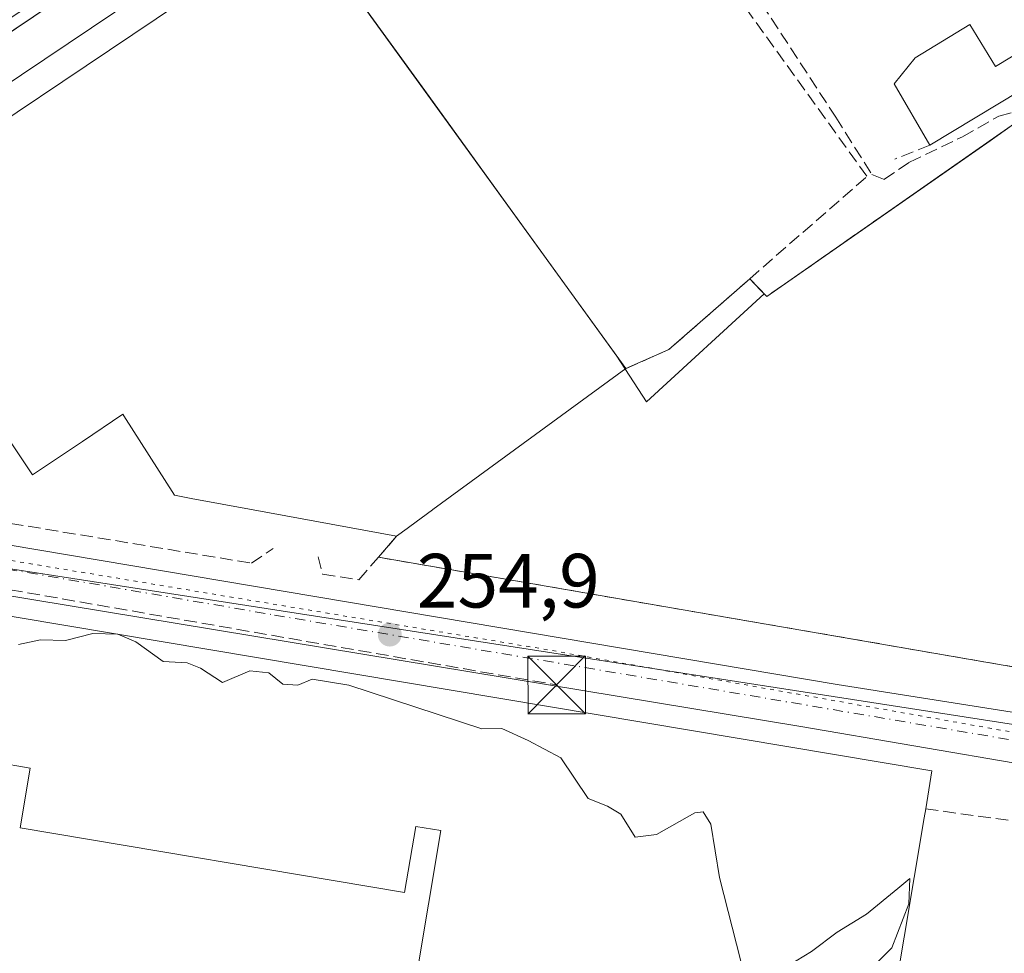
# Model space of a CAD drawing. Units: metres. Extents: x 615449 to 618934, y 4657655 to 4660037.
# Drawn here: x 615918 to 616046, y 4658098 to 4658220 of the extents above; entities that cross this region are included whole.
import ezdxf

# ---------------------------------------------------------------- set-up
doc = ezdxf.new("R2010")
doc.units = ezdxf.units.M
doc.header["$MEASUREMENT"] = 0
for name, pattern in [('DGN Style 3', [2.307223458686699, 1.648016756204785, -0.6592067024819142]), ('DGN Style 4', [2.6384748266838614, 1.318413404963828, -0.6592067024819142, 0.001648016756204785, -0.6592067024819142]), ('DGN Style 5', [1.1536117293433497, 0.4944050268614355, -0.6592067024819142])]:
    doc.linetypes.add(name, pattern=pattern)
for name, color, linetype, lineweight in [('Carretera de calzada única Cxs', 7, 'Continuous', 13), ('Carretera de calzada única eje', 7, 'DGN Style 4', 0), ('Conducción de hidrocarburos lineal', 6, 'DGN Style 3', 0), ('Corriente artificial lineal', 4, 'DGN Style 3', 13), ('Curva de nivel normal', 30, 'Continuous', 0), ('Edificación Cxs', 1, 'Continuous', 13), ('Edificación industrial Cxs', 135, 'Continuous', 13), ('Explanada Cxs', 7, 'Continuous', 0), ('Huerta CxS', 92, 'Continuous', 0), ('Muro lineal', 1, 'DGN Style 3', 13), ('Núcleo urbano CxS', 7, 'Continuous', 0), ('Punto de cota en terreno', 7, 'Continuous', 0), ('Recinto industrial CxS', 135, 'Continuous', 0), ('Rótulo de punto de cota en terreno', 7, 'Continuous', 0), ('Suelo desnudo CxS', 253, 'Continuous', 0), ('Torre de tendido puntual', 7, 'Continuous', 0), ('Vía pecuaria eje', 92, 'DGN Style 5', 0)]:
    doc.layers.add(name, color=color, linetype=linetype, lineweight=lineweight)
doc.styles.add('Style-Arial', font='txt')

# ---------------------------------------------------------------- blocks, each defined once
blk = doc.blocks.new('*U11')
at = {"layer": 'Huerta CxS', "color": 92, "linetype": 'Continuous', "lineweight": 0}
blk.add_polyline3d([(616282.9939000001, 4658093.9965, 253.8145999999979), (616162.6788999997, 4658116.794500001, 253.5791000000027), (616089.1085000001, 4658131.558700001, 254.2924000000057), (616080.3201000001, 4658129.9801, 254.5902999999962), (616096.1601, 4658142.5001, 254.1637000000046), (616070.9244999997, 4658175.7338, 254.0409000000073), (616064.3657000001, 4658184.371300001, 254.0592999999935), (616048.1755999997, 4658205.692700001, 254.2223999999987), (616047.5701000001, 4658206.4901, 254.1833999999944), (616044.3821, 4658204.267100001, 254.2909999999974), (616015.2600999996, 4658183.960100001, 254.4060000000027), (616014.9116000002, 4658184.316500001, 254.3798999999999), (615999.5881000003, 4658170.2335, 254.6631000000052), (615995.7175000003, 4658176.170499999, 254.3000999999931), (615980.9199999999, 4658196.619700001, 254.181700000001), (615970.6564999997, 4658210.803200001, 254.1655000000028), (615954.1601, 4658233.600099999, 254.2681000000011), (615950.8942, 4658239.5043, 254.1692000000039), (615953.3170999996, 4658241.207900001, 254.170299999998), (615993.6754999999, 4658267.794500001, 254.3243999999977), (616046.2352999998, 4658303.1527, 253.8769000000029), (616094.4908999996, 4658245.5725, 253.5875999999989), (616216.9587000003, 4658319.928099999, 253.3236000000034)], dxfattribs=at)
blk = doc.blocks.new('*U16')
at = {"layer": 'Núcleo urbano CxS', "color": 7, "linetype": 'Continuous', "lineweight": 0}
blk.add_polyline3d([(615909.6601, 4658048.120100001, 255.0163999999932), (615850.8501000004, 4658103.390100001, 254.8396999999968), (615848.9869999997, 4658105.074200001, 254.8469999999943), (615836.6901000004, 4658116.190099999, 255.1722000000009), (615822.5301000001, 4658131.7601, 255.4260000000068), (615818.9401000004, 4658135.1501, 255.4545999999973), (615817.2209999999, 4658137.939099999, 255.6024000000034), (615813.3000999996, 4658144.300100001, 255.9410000000062), (615812.5136000002, 4658149.3167, 256.1074999999983), (615812.2112999996, 4658151.244999999, 256.1435000000056), (615820.7653000001, 4658157.258099999, 255.6683000000048), (615831.9974999996, 4658165.153899999, 255.3647000000055), (615832.9258000003, 4658164.965600001, 255.3494999999967), (615907.6130999997, 4658149.8167, 254.8671999999933), (616053.6020999998, 4658127.194499999, 254.7347000000009)], dxfattribs=at)
blk = doc.blocks.new('5PATER')
at = {"layer": 'Suelo desnudo CxS', "linetype": 'Continuous', "lineweight": 0}
h = blk.add_hatch(color=51, dxfattribs=at)
edge = h.paths.add_edge_path()
edge.add_ellipse((0, 0), major_axis=(-0.1095731443231308, -0.1110710700762829), ratio=0.9994222409660322, start_angle=0, end_angle=360)
blk = doc.blocks.new('*U22')
at = {"layer": 'Carretera de calzada única Cxs', "color": 7, "linetype": 'Continuous', "lineweight": 13}
blk.add_polyline3d([(616280.5701000001, 4658082.380100001, 254.3782999999967), (616198.3101000005, 4658096.9101, 254.5345999999991), (616063.9301000005, 4658120.3301, 254.8101000000024), (616019.7001, 4658127.890100001, 255.8013999999966), (615866.9801000003, 4658153.0801, 256.3487000000023), (615833.9801000003, 4658158.1601, 255.5271000000066), (615821.9501, 4658157.870100001, 255.5742000000027), (615827.9600999998, 4658161.7501, 255.4369000000006), (615846.2600999996, 4658173.600099999, 254.9553000000014), (615853.2001, 4658178.100099999, 255.0302999999985), (615852.4101, 4658172.4801, 254.9588999999978), (615853.9401000004, 4658166.200099999, 255.0875999999989), (615857.3201000001, 4658162.350099999, 255.0868999999948), (615868.3000999996, 4658159.6601, 254.9590999999928), (616024.4200999998, 4658133.370100001, 254.7767000000022), (616065.1300999997, 4658126.940099999, 254.7317999999941), (616078.8901000004, 4658124.5801, 254.7333000000072), (616089.2801000001, 4658122.800100001, 254.6965999999957), (616202.3701, 4658103.4001, 255.1591000000044), (616210.1201, 4658102.040100001, 254.4416999999958), (616218.7500999998, 4658100.520099999, 254.3894), (616316.7100999998, 4658083.300100001, 254.2746000000043)], dxfattribs=at)
blk = doc.blocks.new('5TTEND')
at = {"layer": 'Torre de tendido puntual', "color": 7, "linetype": 'Continuous', "lineweight": 0}
for p, q in [((-0.375, 0.3754), (0.375, -0.3746)), ((0.3720000000000001, 0.3784000000000001), (-0.3720000000000001, -0.3776))]:
    blk.add_line(p, q, dxfattribs=at)
at = {"layer": 'Torre de tendido puntual', "color": 7, "linetype": 'Continuous', "lineweight": 0, "flags": 128}
blk.add_lwpolyline([(-0.375, -0.3746), (0.375, -0.3746), (0.375, 0.3754), (-0.375, 0.3754), (-0.3720000000000001, -0.3776)], dxfattribs=at)

msp = doc.modelspace()

# ---------------------------------------------------------------- linework, layer by layer
at = {"layer": 'Carretera de calzada única Cxs', "color": 7, "linetype": 'Continuous', "lineweight": 13}
for points in [[(615853.2001, 4658178.100099999, 255.0302999999985), (615852.4101, 4658172.4801, 254.9588999999978), (615853.9401000004, 4658166.200099999, 255.0875999999989), (615857.3201000001, 4658162.350099999, 255.0868999999948), (615868.3000999996, 4658159.6601, 254.9590999999928), (616024.4200999998, 4658133.370100001, 254.7767000000022), (616065.1300999997, 4658126.940099999, 254.7317999999941), (616078.8901000004, 4658124.5801, 254.7333000000072)], [(616489.7405000003, 4658046.695800001, 253.8999999999942), (616489.0576999999, 4658046.805500001, 253.9018000000069), (616442.4901000002, 4658054.690099999, 253.9606000000058), (616280.5701000001, 4658082.380100001, 254.3782999999967), (616198.3101000005, 4658096.9101, 254.5345999999991), (616063.9301000005, 4658120.3301, 254.8101000000024), (616019.7001, 4658127.890100001, 255.8013999999966), (615866.9801000003, 4658153.0801, 256.3487000000023), (615833.9801000003, 4658158.1601, 255.5271000000066), (615821.9501, 4658157.870100001, 255.5742000000027)]]:
    msp.add_polyline3d(points, dxfattribs=at)
at = {"layer": 'Carretera de calzada única eje', "color": 7, "linetype": 'DGN Style 4', "lineweight": 0}
msp.add_polyline3d([(615856.7001, 4658157.6501, 254.8965999999928), (615902.6700999998, 4658150.7401, 255.2287000000069), (615951.0401, 4658142.420100001, 254.963499999998), (616083.0330999997, 4658120.0711, 254.9774999999936)], dxfattribs=at)
at = {"layer": 'Conducción de hidrocarburos lineal', "color": 6, "linetype": 'DGN Style 3', "lineweight": 0}
msp.add_polyline3d([(615479.7396999998, 4658074.724199999, 260.2128999999986), (615506.0612000005, 4658030.2963, 257.2725000000065), (615522.9945, 4657997.4879, 260.3543000000063), (615538.4462000001, 4657962.1395, 259.0198999999994), (615557.9239999996, 4657940.184, 260.1545999999944), (615567.0213000001, 4657946.476100001, 256.6603999999934), (615552.7719999999, 4657963.328000001, 257.2508999999991), (615550.9346000003, 4657978.0145, 256.5996000000014), (615560.7050000001, 4657991.884, 259.7921999999962), (615594.7489999998, 4658017.984999999, 252.6983999999939), (615687.8596000001, 4658075.842700001, 252.1867999999959), (615822.7150999998, 4658158.778200001, 255.549199999994), (615834.7331999998, 4658159.967599999, 255.4125000000058), (615987.8590000002, 4658133.304, 255.9348999999929)], dxfattribs=at)
at = {"layer": 'Corriente artificial lineal', "color": 4, "linetype": 'DGN Style 3', "lineweight": 13}
msp.add_polyline3d([(615991.3318999996, 4658269.433800001, 254.3904000000039), (615991.7191000005, 4658268.995300001, 254.3782000000065), (615994.0208999999, 4658265.740900001, 254.2917000000016), (615995.7671999997, 4658262.804, 254.1826000000001), (615995.4496999999, 4658257.565300001, 254.1269000000029), (615995.7671999997, 4658250.5009, 254.074099999998), (615996.9578, 4658246.770199999, 254.0142999999953), (616014.5790999997, 4658222.163899999, 253.9590999999928), (616024.2629000006, 4658207.320800001, 253.9709000000003), (616028.9460000005, 4658199.8595, 254.2085999999981), (616030.5334999999, 4658199.224500001, 254.1696999999986), (616033.8673, 4658201.447000001, 254.0084000000061), (616040.7729000002, 4658204.7808, 254.116599999994), (616045.5354000004, 4658207.479499999, 254.087400000004), (616047.6785000004, 4658208.0352, 254.0313000000024), (616049.9009999996, 4658206.7652, 253.9661999999953), (616056.0922999998, 4658197.2401, 254.1674000000057), (616095.7799000005, 4658144.535, 254.0341999999946), (616097.1293000003, 4658142.550600001, 254.0126000000019), (616096.6529999999, 4658141.518800001, 254.129700000005), (616080.0636, 4658128.580600001, 254.6113999999943), (616079.5849000001, 4658127.4287, 254.6389000000054)], dxfattribs=at)
at = {"layer": 'Curva de nivel normal', "color": 30, "linetype": 'Continuous', "lineweight": 0, "elevation": 255, "flags": 128}
for points in [[(616011.8600000005, 4658097.290100001), (616009.0899999999, 4658108.200099999), (616007.9600000001, 4658115.1501), (616006.9400000004, 4658116.770099999), (616005.8700000001, 4658116.6501), (616000.8799999999, 4658113.790100001), (615998.1100000005, 4658113.460100001), (615996.2100000001, 4658116.450099999), (615994.5, 4658117.4801), (615991.9500000002, 4658118.520099999), (615988.4100000003, 4658123.8101), (615984.1200000001, 4658126.040100001), (615980.7000000002, 4658127.610099999), (615978.1100000005, 4658127.590100001), (615960.75, 4658133.280099999), (615955.9600000001, 4658134.0601), (615954.1100000005, 4658133.290100001), (615952.1600000003, 4658133.420100001), (615950.2999999998, 4658134.880100001), (615947.8200000003, 4658135.1501), (615944.2699999996, 4658133.620100001), (615941.4000000004, 4658135.5001), (615939.6799999997, 4658136.200099999), (615936.5199999996, 4658136.380100001), (615932.9500000002, 4658138.9301), (615930.5999999996, 4658139.9101), (615927.3799999999, 4658140.020099999), (615923.7999999998, 4658139.110099999), (615920.5199999996, 4658139.170100001), (615917.6500000004, 4658138.5801)], [(616026.1399999997, 4658093.5601), (616031.5599999996, 4658099.040100001), (616033.7999999998, 4658104.7601), (616033.9199999999, 4658108.090100001), (616032.3300000001, 4658106.7601), (616028.25, 4658103.420100001), (616024.4400000004, 4658101.090100001), (616021.1100000005, 4658098.550100001), (616015.1100000005, 4658094.920100001)]]:
    msp.add_lwpolyline(points, dxfattribs=at)
at = {"layer": 'Edificación Cxs', "color": 1, "linetype": 'Continuous', "lineweight": 13, "elevation": 256.3098999999929, "flags": 128}
msp.add_lwpolyline([(616041.7301000003, 4658219.4301), (616045.1001000004, 4658213.920100001), (616051.7701000003, 4658217.9801), (616054.2600999996, 4658214.380100001), (616036.5100999996, 4658203.690099999), (616031.8701, 4658211.670100001), (616034.6001000004, 4658215.0601)], close=True, dxfattribs=at)
at = {"layer": 'Edificación Cxs', "color": 1, "linetype": 'Continuous', "lineweight": 13, "extrusion": (0.08493139533848279, 0.05115023190411133, 0.9950730183569515), "elevation": 290844.0864532722, "flags": 128}
msp.add_lwpolyline([(3672581.80584701, -2916511.053250988), (3672581.80584701, -2916490.230168596)], dxfattribs=at)
at = {"layer": 'Edificación Cxs', "color": 1, "linetype": 'Continuous', "lineweight": 13}
for points in [[(616036.5100999996, 4658203.690099999, 256.3098999999929), (616031.8701, 4658211.670100001, 256.0013999999938), (616034.6001000004, 4658215.0601, 255.6527999999962), (616041.7301000003, 4658219.4301, 254.6039000000019)], [(616041.7301000003, 4658219.4301, 254.6039000000019), (616045.1001000004, 4658213.920100001, 256.0241999999998), (616051.7701000003, 4658217.9801, 254.1750000000029), (616054.2600999996, 4658214.380100001, 254.2453999999998)]]:
    msp.add_polyline3d(points, dxfattribs=at)
at = {"layer": 'Edificación industrial Cxs', "color": 135, "linetype": 'Continuous', "lineweight": 13, "flags": 128}
for points, elevation in [([(615946.5914000003, 4658232.297300001), (615942.5297999998, 4658229.3299), (615908.7341, 4658206.619700001), (615899.9401000004, 4658200.710100001), (615896.9200999998, 4658205.220100001), (615905.6511000004, 4658211.088300001), (615950.0904999999, 4658240.9573), (615952.7040999997, 4658242.7139), (615962.2801000001, 4658249.1501), (615964.7600999996, 4658245.4301), (615955.3951000003, 4658238.903700001), (615952.7635000005, 4658237.069499999), (615946.3501000004, 4658232.600099999)], 257.4242999999988), ([(615848.4001000002, 4658153.710100001), (616036.8000999996, 4658122.100099999), (616035.9801000003, 4658117.1501), (616035.7801000001, 4658115.9901), (616030.5500999996, 4658084.870100001), (615969.5301000001, 4658095.120100001), (615972.7600999996, 4658114.3201), (615969.4801000003, 4658114.870100001), (615968.0301000001, 4658106.2301), (615917.8701, 4658114.6601), (615919.1901000004, 4658122.460100001), (615914.6852000002, 4658123.2169), (615894.0100999996, 4658126.690099999), (615893.7100999998, 4658124.970100001), (615889.8501000004, 4658125.620100001), (615890.1001000004, 4658127.170100001), (615861.8901000004, 4658131.890100001), (615860.6901000004, 4658124.710100001), (615852.1201, 4658126.1601), (615853.3201000001, 4658133.300100001), (615845.1700999998, 4658134.670100001)], 267.4293999999936)]:
    msp.add_lwpolyline(points, close=True, dxfattribs=dict(at, elevation=elevation))
at = {"layer": 'Edificación industrial Cxs', "color": 135, "linetype": 'Continuous', "lineweight": 13, "extrusion": (0.5578312622701653, -0.8299543573724506, 0.0002179737518280525), "elevation": -3522531.107945702, "flags": 128}
msp.add_lwpolyline([(3109658.904245047, 1023.058245835818), (3109669.424042204, 1023.25134581236), (3109722.968579118, 1023.271245859863), (3109726.117634296, 1023.441545844925), (3109737.655591066, 1023.258345840573)], dxfattribs=at)
at = {"layer": 'Edificación industrial Cxs', "color": 135, "linetype": 'Continuous', "lineweight": 13, "elevation": 261.1883999999992, "flags": 128}
msp.add_lwpolyline([(615896.2821000004, 4658193.7777), (615944.6201, 4658226.2401), (615942.5297999998, 4658229.3299), (615946.5914000003, 4658232.297300001), (615948.9200999998, 4658229.370100001), (615954.1601, 4658233.600099999), (615996.8901000004, 4658174.550100001), (615971.7229000004, 4658156.1733), (615971.6747000003, 4658156.1381), (615968.7039000001, 4658153.968900001), (615968.3529000003, 4658153.7125), (615966.9801000003, 4658152.710100001), (615948.2725000001, 4658156.1479), (615940.1807000004, 4658157.6349), (615938.0301000001, 4658158.030099999), (615931.3892999999, 4658168.3983), (615931.3855, 4658168.404100001), (615931.2600999996, 4658168.600099999), (615926.0034999996, 4658165.067500001), (615919.4901000002, 4658160.690099999), (615908.6618999997, 4658176.8431)], dxfattribs=at)
at = {"layer": 'Edificación industrial Cxs', "color": 135, "linetype": 'Continuous', "lineweight": 13, "extrusion": (0.5897082438398428, -0.8076163480461597, 0.0001466830359927856), "elevation": -3398759.436386335, "flags": 128}
msp.add_lwpolyline([(3244416.092099546, 756.8669608799903), (3244417.79191883, 757.0750608782173), (3244418.226593367, 757.0855608905968), (3244421.905055176, 757.3289608844836), (3244421.964740015, 757.3351608850303), (3244453.12713296, 758.0086608922657)], dxfattribs=at)
at = {"layer": 'Edificación industrial Cxs', "color": 135, "linetype": 'Continuous', "lineweight": 13, "extrusion": (0.08810091197003783, 0.5001884611285824, 0.8614230857504739), "elevation": 2384433.823855458, "flags": 128}
msp.add_lwpolyline([(201515.525350103, -4043702.775687902), (201324.4982592796, -4043704.575100207), (201324.4471752335, -4043698.750785139)], dxfattribs=at)
at = {"layer": 'Edificación industrial Cxs', "color": 135, "linetype": 'Continuous', "lineweight": 13}
for points in [[(615962.2801000001, 4658249.1501, 255.4389999999985), (615964.7600999996, 4658245.4301, 257.4242999999988), (615955.3951000003, 4658238.903700001, 255.4758000000002), (615952.7635000005, 4658237.069499999, 256.074099999998), (615946.3501000004, 4658232.600099999, 256.2788), (615946.5910999998, 4658232.2971, 256.3733000000066), (615948.9200999998, 4658229.370100001, 258.7911000000022), (615954.1601, 4658233.600099999, 257.3717999999935), (615996.8901000004, 4658174.550100001, 259.4682999999932)], [(615966.9801000003, 4658152.710100001, 258.3266000000003), (615948.2725000001, 4658156.1479, 260.8763000000035), (615940.1807000004, 4658157.6349, 259.860400000005), (615938.0301000001, 4658158.030099999, 258.9294999999984), (615931.3892999999, 4658168.3983, 261.1405999999988), (615931.3855, 4658168.404100001, 261.1420000000071), (615931.2600999996, 4658168.600099999, 261.1883999999991), (615926.0034999996, 4658165.067500001, 258.8916999999929), (615919.4901000002, 4658160.690099999, 256.982799999998), (615908.6618999997, 4658176.8431, 260.6255999999994), (615908.5500999996, 4658177.0101, 260.7238999999972), (615908.1889000004, 4658176.767300001, 260.4223000000056), (615903.8501000004, 4658173.850099999, 257.1294999999955), (615892.2801000001, 4658191.090100001, 256.937699999995), (615896.2821000004, 4658193.7777, 258.6538), (615944.6201, 4658226.2401, 258.6733999999997), (615942.5301000001, 4658229.3301, 256.5954000000056), (615908.7341, 4658206.619700001, 256.530700000003), (615899.9401000004, 4658200.710100001, 256.4340999999986), (615896.9200999998, 4658205.220100001, 255.2388999999966)], [(616035.9801000003, 4658117.1501, 260.0849000000017), (616035.7801000001, 4658115.9901, 260.4660000000004), (616030.5500999996, 4658084.870100001, 258.8295000000071), (615969.5301000001, 4658095.120100001, 261.7713999999978), (615972.7600999996, 4658114.3201, 264.0767000000051), (615969.4801000003, 4658114.870100001, 263.7973999999958), (615968.0301000001, 4658106.2301, 260.1413999999932), (615917.8701, 4658114.6601, 262.4529999999941), (615919.1901000004, 4658122.460100001, 267.4293999999936), (615914.6852000002, 4658123.2169, 264.1419000000024)]]:
    msp.add_polyline3d(points, dxfattribs=at)
at = {"layer": 'Explanada Cxs', "color": 7, "linetype": 'Continuous', "lineweight": 0, "extrusion": (0.5864443641531228, -0.661788238634151, 0.4670324774130246), "elevation": -2721356.046103154, "flags": 128}
msp.add_lwpolyline([(3550415.19494848, 1437642.371715849), (3550421.038399455, 1437638.379361566), (3550435.027565828, 1437638.185183551)], dxfattribs=at)
at = {"layer": 'Explanada Cxs', "color": 7, "linetype": 'Continuous', "lineweight": 0, "extrusion": (0.5897082438398428, -0.8076163480461597, 0.0001466830359927856), "elevation": -3398759.436386335, "flags": 128}
msp.add_lwpolyline([(3244416.092099546, 756.8669608799903), (3244417.79191883, 757.0750608782173), (3244418.226593367, 757.0855608905968), (3244421.905055176, 757.3289608844836), (3244421.964740015, 757.3351608850303), (3244453.12713296, 758.0086608922657)], dxfattribs=at)
at = {"layer": 'Explanada Cxs', "color": 7, "linetype": 'Continuous', "lineweight": 0, "extrusion": (-0.21506976694573, -0.2495535270366912, 0.9441758482875194), "elevation": -1294690.407400659, "flags": 128}
msp.add_lwpolyline([(-2574387.403016595, 3711344.738222154), (-2574387.403016596, 3711348.583209656)], dxfattribs=at)
at = {"layer": 'Explanada Cxs', "color": 7, "linetype": 'Continuous', "lineweight": 0}
msp.add_polyline3d([(615966.9801000003, 4658152.710100001, 258.3266000000003), (615968.3529000003, 4658153.7125, 258.5347000000039), (615968.7039000001, 4658153.968900001, 258.5451999999932), (615971.6747000003, 4658156.1381, 258.7885999999999), (615971.7229000004, 4658156.1733, 258.7948000000033), (615996.8901000004, 4658174.550100001, 259.4682999999932), (616002.5000999998, 4658177.030099999, 255.9380999999994), (616013.0301000001, 4658186.2401, 255.7663999999932), (616015.2600999996, 4658183.960100001, 255.6998000000021), (616047.5701000001, 4658206.4901, 255.396900000007), (616096.1601, 4658142.5001, 254.5099999999948), (616080.3201000001, 4658129.9801, 254.7035000000033), (615964.6101000002, 4658149.960100001, 257.0598999999929)], close=True, dxfattribs=at)
msp.add_polyline3d([(616013.0301000001, 4658186.2401, 255.7663999999932), (616015.2600999996, 4658183.960100001, 255.6998000000021), (616047.5701000001, 4658206.4901, 255.396900000007), (616096.1601, 4658142.5001, 254.5099999999948), (616080.3201000001, 4658129.9801, 254.7035000000033), (615964.6101000002, 4658149.960100001, 257.0598999999929)], dxfattribs=at)
at = {"layer": 'Huerta CxS', "color": 92, "linetype": 'Continuous', "lineweight": 0}
msp.add_polyline3d([(615953.3170999996, 4658241.207900001, 254.170299999998), (615950.8942, 4658239.5043, 254.1692000000039), (615954.1601, 4658233.600099999, 254.2681000000011), (615970.6564999997, 4658210.803200001, 254.1655000000028), (615980.9199999999, 4658196.619700001, 254.181700000001), (615995.7175000003, 4658176.170499999, 254.3000999999931), (615999.5881000003, 4658170.2335, 254.6631000000052), (616014.9116000002, 4658184.316500001, 254.3798999999999), (616015.2600999996, 4658183.960100001, 254.4060000000027), (616044.3821, 4658204.267100001, 254.2909999999974), (616047.5701000001, 4658206.4901, 254.1833999999944), (616048.1755999997, 4658205.692700001, 254.2223999999987), (616064.3657000001, 4658184.371300001, 254.0592999999935), (616070.9244999997, 4658175.7338, 254.0409000000073), (616096.1601, 4658142.5001, 254.1637000000046), (616080.3201000001, 4658129.9801, 254.5902999999962)], dxfattribs=at)
at = {"layer": 'Muro lineal', "color": 1, "linetype": 'DGN Style 3', "lineweight": 13, "extrusion": (-0.3205178633915622, -0.1282071452545111, 0.938526092952453), "elevation": -794425.1495811646, "flags": 128}
msp.add_lwpolyline([(-4096243.332140924, 2160565.183357392), (-4096243.332140924, 2160559.961872331)], dxfattribs=at)
at = {"layer": 'Muro lineal', "color": 1, "linetype": 'DGN Style 3', "lineweight": 13, "extrusion": (0.5864443641531228, -0.661788238634151, 0.4670324774130246), "elevation": -2721356.046103154, "flags": 128}
msp.add_lwpolyline([(3550435.027565828, 1437638.185183551), (3550421.038399455, 1437638.379361566), (3550415.19494848, 1437642.371715849)], dxfattribs=at)
at = {"layer": 'Muro lineal', "color": 1, "linetype": 'DGN Style 3', "lineweight": 13, "extrusion": (-0.21506976694573, -0.2495535270366912, 0.9441758482875194), "elevation": -1294690.407400659, "flags": 128}
msp.add_lwpolyline([(-2574387.403016596, 3711348.583209656), (-2574387.403016595, 3711344.738222154)], dxfattribs=at)
at = {"layer": 'Muro lineal', "color": 1, "linetype": 'DGN Style 3', "lineweight": 13, "extrusion": (0.02911960890267062, -0.00403646216999261, 0.9995677842700343), "elevation": -603.6143620719558, "flags": 128}
msp.add_lwpolyline([(4698584.125381152, 29370.61190385092), (4698584.125381152, 29334.54487131292)], dxfattribs=at)
at = {"layer": 'Muro lineal', "color": 1, "linetype": 'DGN Style 3', "lineweight": 13}
for points in [[(616013.0301000001, 4658186.2401, 255.7663999999932), (616028.3201000001, 4658199.620100001, 255.0616000000009), (615994.1001000004, 4658247.170100001, 256.2281999999978), (615993.3201000001, 4658254.780099999, 256.9116000000067), (615994.6700999998, 4658256.800100001, 256.2350000000006), (615994.3501000004, 4658263.800100001, 255.8206999999966), (615991.2600999996, 4658268.2601, 255.2011999999959), (615984.9401000004, 4658264.390100001, 255.1318000000028)], [(615964.6101000002, 4658149.960100001, 257.0598999999929), (616080.3201000001, 4658129.9801, 254.7035000000033), (616096.1601, 4658142.5001, 254.5099999999948), (616047.5701000001, 4658206.4901, 255.396900000007), (616015.2600999996, 4658183.960100001, 255.6998000000021), (616013.0301000001, 4658186.2401, 255.7663999999932)], [(615872.6001000004, 4658163.610099999, 255.1279000000068), (615873.3901000004, 4658161.530099999, 255.2029000000039), (615948.0500999996, 4658149.1801, 255.8387999999977), (615950.8901000004, 4658151.100099999, 256.4882999999973)], [(615956.7301000003, 4658150.030099999, 257.0157000000036), (615957.3201000001, 4658147.7301, 256.4085999999952), (615962.0701000001, 4658147.030099999, 255.9110999999975), (615964.6101000002, 4658149.960100001, 257.0598999999929)]]:
    msp.add_polyline3d(points, dxfattribs=at)
at = {"layer": 'Núcleo urbano CxS', "color": 7, "linetype": 'Continuous', "lineweight": 0, "extrusion": (-0.01732722473794118, -0.1176341926556902, 0.9929058182935203), "elevation": -558376.6057176042, "flags": 128}
msp.add_lwpolyline([(-69553.68426624476, 4664882.588991554), (-69552.73843569623, 4664882.536532843), (-69476.6408384667, 4664878.40492539), (-69328.91363096645, 4664877.290576111)], dxfattribs=at)
at = {"layer": 'Núcleo urbano CxS', "color": 7, "linetype": 'Continuous', "lineweight": 0}
msp.add_polyline3d([(615953.3170999996, 4658241.207900001, 254.170299999998), (615950.8942, 4658239.5043, 254.1692000000039), (615954.1601, 4658233.600099999, 254.2681000000011), (615970.6564999997, 4658210.803200001, 254.1655000000028), (615980.9199999999, 4658196.619700001, 254.181700000001), (615995.7175000003, 4658176.170499999, 254.3000999999931), (615999.5881000003, 4658170.2335, 254.6631000000052), (616014.9116000002, 4658184.316500001, 254.3798999999999), (616015.2600999996, 4658183.960100001, 254.4060000000027), (616044.3821, 4658204.267100001, 254.2909999999974), (616047.5701000001, 4658206.4901, 254.1833999999944), (616048.1755999997, 4658205.692700001, 254.2223999999987), (616064.3657000001, 4658184.371300001, 254.0592999999935), (616070.9244999997, 4658175.7338, 254.0409000000073), (616096.1601, 4658142.5001, 254.1637000000046), (616080.3201000001, 4658129.9801, 254.5902999999962), (616077.9192000004, 4658123.427800001, 254.7498999999953), (616053.6020999998, 4658127.194499999, 254.7347000000009), (615907.6130999997, 4658149.8167, 254.8671999999933), (615832.9258000003, 4658164.965600001, 255.3494999999967), (615831.9974999996, 4658165.153899999, 255.3647000000055), (615891.3142999997, 4658203.825099999, 254.357600000003), (615951.9266999997, 4658243.340700001, 254.2032000000036)], close=True, dxfattribs=at)
msp.add_polyline3d([(615953.3170999996, 4658241.207900001, 254.170299999998), (615950.8942, 4658239.5043, 254.1692000000039), (615954.1601, 4658233.600099999, 254.2681000000011), (615970.6564999997, 4658210.803200001, 254.1655000000028), (615980.9199999999, 4658196.619700001, 254.181700000001), (615995.7175000003, 4658176.170499999, 254.3000999999931), (615999.5881000003, 4658170.2335, 254.6631000000052), (616014.9116000002, 4658184.316500001, 254.3798999999999), (616015.2600999996, 4658183.960100001, 254.4060000000027), (616044.3821, 4658204.267100001, 254.2909999999974), (616047.5701000001, 4658206.4901, 254.1833999999944), (616048.1755999997, 4658205.692700001, 254.2223999999987), (616064.3657000001, 4658184.371300001, 254.0592999999935), (616070.9244999997, 4658175.7338, 254.0409000000073), (616096.1601, 4658142.5001, 254.1637000000046), (616080.3201000001, 4658129.9801, 254.5902999999962)], dxfattribs=at)
at = {"layer": 'Recinto industrial CxS', "color": 135, "linetype": 'Continuous', "lineweight": 0, "extrusion": (-0.5578347675015723, 0.8299517463125194, 0.0006862647203173617), "elevation": 3522517.017021745, "flags": 128}
msp.add_lwpolyline([(-3109674.282579637, -2162.140764649963), (-3109684.802376795, -2161.947664604488), (-3109684.871992011, -2161.948364576381), (-3109692.429059389, -2161.943864580807), (-3109738.346913708, -2161.927764599802)], dxfattribs=at)
at = {"layer": 'Recinto industrial CxS', "color": 135, "linetype": 'Continuous', "lineweight": 0, "extrusion": (-0.8101400185196266, -0.5862364286668924, 9.844121399712351e-06), "elevation": -3229835.3417558, "flags": 128}
msp.add_lwpolyline([(-3412726.688179579, 289.1666912193302), (-3412698.548707969, 291.2553912194389), (-3412681.041249428, 290.0052912193735)], dxfattribs=at)
at = {"layer": 'Recinto industrial CxS', "color": 135, "linetype": 'Continuous', "lineweight": 0, "extrusion": (0.8101379204239425, 0.5862393243839769, 6.661072314480904e-05), "elevation": 3229847.557929861, "flags": 128}
msp.add_lwpolyline([(3412669.491606364, 43.06791861433877), (3412644.250057542, 44.70901861798754), (3412642.24988582, 44.32581861712637)], dxfattribs=at)
at = {"layer": 'Recinto industrial CxS', "color": 135, "linetype": 'Continuous', "lineweight": 0, "extrusion": (0.5864443641531228, -0.661788238634151, 0.4670324774130246), "elevation": -2721356.046103154, "flags": 128}
msp.add_lwpolyline([(3550415.19494848, 1437642.371715849), (3550421.038399455, 1437638.379361566), (3550435.027565828, 1437638.185183551)], dxfattribs=at)
msp.add_lwpolyline([(3550415.19494848, 1437642.371715849), (3550421.038399455, 1437638.379361566), (3550435.027565828, 1437638.185183551)], dxfattribs=at)
at = {"layer": 'Recinto industrial CxS', "color": 135, "linetype": 'Continuous', "lineweight": 0}
for points in [[(615911.9808999998, 4658215.342700001, 255.4358000000066), (615950.0904999999, 4658240.9573, 255.4519), (615954.1601, 4658233.600099999, 257.3717999999935), (615970.6564999997, 4658210.803200001, 259.460500000001), (615980.9199999999, 4658196.619700001, 258.2103999999963), (615995.7175000003, 4658176.170499999, 259.8515000000043), (615996.8901000004, 4658174.550100001, 259.4682999999932), (616002.5000999998, 4658177.030099999, 255.9380999999994), (616013.0301000001, 4658186.2401, 255.7663999999932), (616014.9116000002, 4658184.316500001, 255.7654000000039), (616015.2600999996, 4658183.960100001, 255.6998000000021), (616044.3821999999, 4658204.267200001, 256.4296000000031), (616047.5701000001, 4658206.4901, 255.396900000007)], [(616013.0301000001, 4658186.2401, 255.7663999999932), (616014.9116000002, 4658184.316500001, 255.7654000000039), (616015.2600999996, 4658183.960100001, 255.6998000000021), (616044.3821999999, 4658204.267200001, 256.4296000000031), (616047.5701000001, 4658206.4901, 255.396900000007), (616048.1755999997, 4658205.692700001, 255.4670999999944), (616064.3657000001, 4658184.371300001, 254.6843999999983), (616070.9244999997, 4658175.7338, 254.6986000000034), (616096.1601, 4658142.5001, 254.5099999999948), (616080.3201000001, 4658129.9801, 254.7035000000033)], [(616013.0301000001, 4658186.2401, 255.7663999999932), (616014.9116000002, 4658184.316500001, 255.7654000000039), (616015.2600999996, 4658183.960100001, 255.6998000000021), (616044.3821999999, 4658204.267200001, 256.4296000000031), (616047.5701000001, 4658206.4901, 255.396900000007), (616048.1755999997, 4658205.692700001, 255.4670999999944), (616064.3657000001, 4658184.371300001, 254.6843999999983), (616070.9244999997, 4658175.7338, 254.6986000000034), (616096.1601, 4658142.5001, 254.5099999999948), (616080.3201000001, 4658129.9801, 254.7035000000033)]]:
    msp.add_polyline3d(points, dxfattribs=at)
at = {"layer": 'Vía pecuaria eje', "color": 92, "linetype": 'DGN Style 5', "lineweight": 0, "extrusion": (0.03480118773769793, 0.189136437013655, 0.9813339317102132), "elevation": 902710.7486858112, "flags": 128}
msp.add_lwpolyline([(237290.506878587, -4605056.389976065), (237132.9808901653, -4605059.162561113), (236929.4603843575, -4605060.532733956)], dxfattribs=at)

# ---------------------------------------------------------------- block references
at = {"layer": 'Carretera de calzada única Cxs', "color": 7, "linetype": 'Continuous', "lineweight": 13}
msp.add_blockref('*U22', (0, 0), dxfattribs=at)
at = {"layer": 'Huerta CxS', "color": 92, "linetype": 'Continuous', "lineweight": 0}
msp.add_blockref('*U11', (0, 0), dxfattribs=at)
at = {"layer": 'Núcleo urbano CxS', "color": 7, "linetype": 'Continuous', "lineweight": 0}
msp.add_blockref('*U16', (0, 0), dxfattribs=at)
at = {"layer": 'Punto de cota en terreno', "color": 7, "linetype": 'Continuous', "lineweight": 0, "xscale": 10, "yscale": 10, "zscale": 10}
msp.add_blockref('5PATER', (615966.0899999999, 4658139.869999999, 254.8999999999942), dxfattribs=at)
at = {"layer": 'Torre de tendido puntual', "color": 7, "linetype": 'Continuous', "lineweight": 0, "xscale": 10, "yscale": 10, "zscale": 10}
msp.add_blockref('5TTEND', (615987.8590000002, 4658133.304, 255.9348999999929), dxfattribs=at)

# ---------------------------------------------------------------- texts
at = {"layer": 'Rótulo de punto de cota en terreno', "color": 7, "linetype": 'Continuous', "lineweight": 0, "style": 'Style-Arial'}
msp.add_text('254,9', height=7.000000000000002, dxfattribs=at).set_placement((615969.6178000001, 4658143.397800001))

doc.saveas('drawing.dxf')
